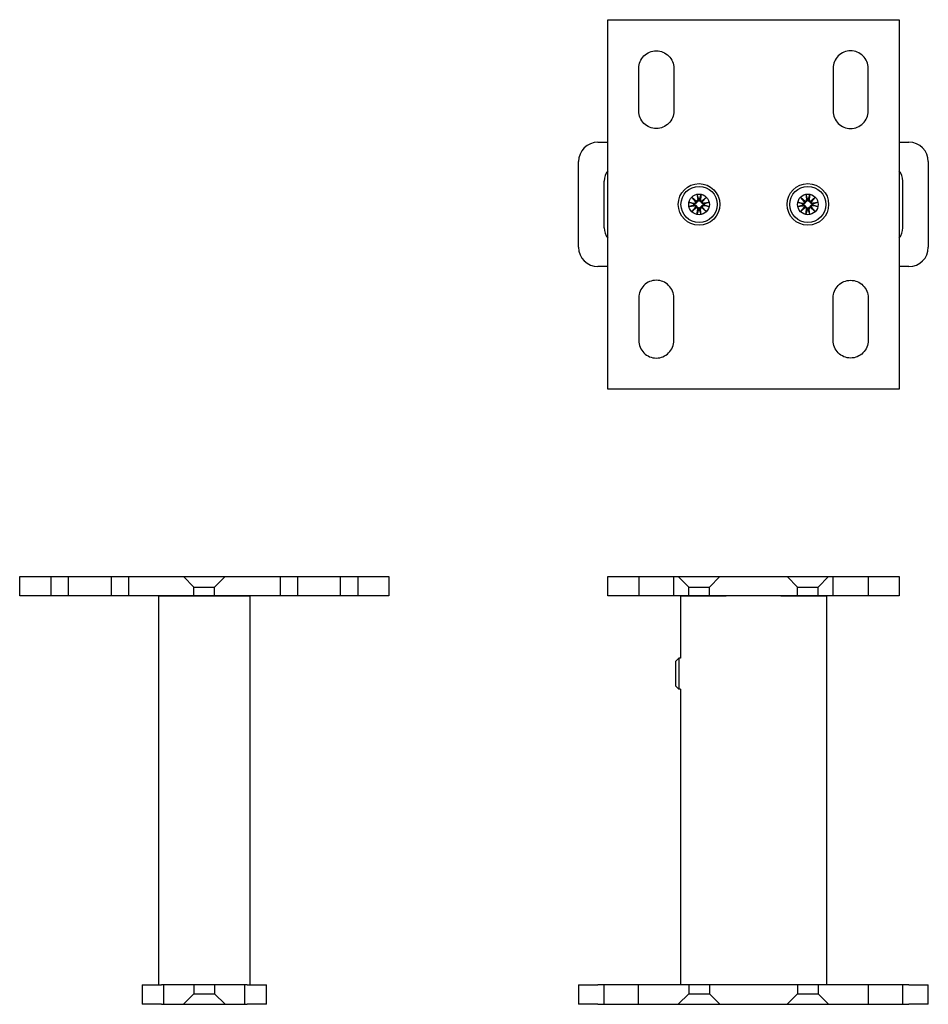
# Model space of a CAD drawing. Units: millimetres. Extents: x -25612 to 171466, y -12335 to -922.
# Drawn here: x -18780 to -18546, y -12112 to -11858 of the extents above; entities that cross this region are included whole.
import ezdxf

# ---------------------------------------------------------------- set-up
doc = ezdxf.new("R2010")
doc.units = ezdxf.units.MM
doc.header["$LTSCALE"] = 5
doc.layers.add('system', color=120, linetype='Continuous', lineweight=25)

msp = doc.modelspace()

# ---------------------------------------------------------------- linework, layer by layer
at = {"layer": 'system'}
for p, q in [((-18631.28, -11889.93), (-18628.78, -11889.93)), ((-18553.78, -11889.93), (-18551.28, -11889.93)), ((-18636.28, -11916.93), (-18636.28, -11894.93)), ((-18546.28, -11894.93), (-18546.28, -11916.93)), ((-18629.68, -11911.93), (-18629.68, -11899.93)), ((-18552.88, -11911.93), (-18552.88, -11899.93)), ((-18607.09, -11904.12), (-18605.95, -11905.09)), ((-18607.09, -11904.12), (-18606.14, -11905.07)), ((-18606.12, -11905.26), (-18607.09, -11904.12)), ((-18605.81, -11903.3), (-18605.63, -11904.7)), ((-18604.75, -11903.3), (-18604.94, -11904.7)), ((-18604.61, -11905.09), (-18603.48, -11904.12)), ((-18603.48, -11904.12), (-18604.45, -11905.26)), ((-18603.48, -11904.12), (-18604.42, -11905.07)), ((-18579.09, -11904.12), (-18577.95, -11905.09)), ((-18579.09, -11904.12), (-18578.14, -11905.07)), ((-18578.12, -11905.26), (-18579.09, -11904.12)), ((-18577.81, -11903.3), (-18577.63, -11904.7)), ((-18576.75, -11903.3), (-18576.94, -11904.7)), ((-18576.61, -11905.09), (-18575.48, -11904.12)), ((-18575.48, -11904.12), (-18576.45, -11905.26)), ((-18575.48, -11904.12), (-18576.42, -11905.07)), ((-18607.91, -11905.4), (-18606.51, -11905.58)), ((-18607.91, -11906.46), (-18606.51, -11906.27)), ((-18607.09, -11907.73), (-18606.12, -11906.6)), ((-18605.95, -11906.76), (-18607.09, -11907.73)), ((-18607.09, -11907.73), (-18606.14, -11906.79)), ((-18605.81, -11908.55), (-18605.63, -11907.16)), ((-18604.75, -11908.55), (-18604.94, -11907.16)), ((-18603.48, -11907.73), (-18604.61, -11906.76)), ((-18604.45, -11906.6), (-18603.48, -11907.73)), ((-18603.48, -11907.73), (-18604.42, -11906.79)), ((-18602.66, -11905.4), (-18604.05, -11905.58)), ((-18602.66, -11906.46), (-18604.05, -11906.27)), ((-18579.91, -11905.4), (-18578.51, -11905.58)), ((-18579.91, -11906.46), (-18578.51, -11906.27)), ((-18579.09, -11907.73), (-18578.12, -11906.6)), ((-18577.95, -11906.76), (-18579.09, -11907.73)), ((-18579.09, -11907.73), (-18578.14, -11906.79)), ((-18577.81, -11908.55), (-18577.63, -11907.16)), ((-18576.75, -11908.55), (-18576.94, -11907.16)), ((-18575.48, -11907.73), (-18576.61, -11906.76)), ((-18576.45, -11906.6), (-18575.48, -11907.73)), ((-18575.48, -11907.73), (-18576.42, -11906.79)), ((-18574.66, -11905.4), (-18576.05, -11905.58)), ((-18574.66, -11906.46), (-18576.05, -11906.27)), ((-18628.78, -11921.93), (-18631.28, -11921.93)), ((-18551.28, -11921.93), (-18553.78, -11921.93)), ((-18772.09, -12001.61), (-18772.09, -12006.61)), ((-18767.59, -12001.61), (-18767.59, -12006.61)), ((-18756.59, -12001.61), (-18756.59, -12006.61)), ((-18752.09, -12001.61), (-18752.09, -12006.61)), ((-18713.09, -12001.61), (-18713.09, -12006.61)), ((-18708.59, -12001.61), (-18708.59, -12006.61)), ((-18697.59, -12001.61), (-18697.59, -12006.61)), ((-18693.09, -12001.61), (-18693.09, -12006.61)), ((-18744.34, -12006.61), (-18720.84, -12006.61)), ((-18744.34, -12006.61), (-18744.34, -12106.61)), ((-18732.59, -12006.61), (-18732.89, -12006.61)), ((-18732.3, -12006.61), (-18732.59, -12006.61)), ((-18720.84, -12006.61), (-18720.84, -12106.61)), ((-18610.08, -12006.61), (-18598.33, -12006.61)), ((-18610.08, -12006.61), (-18610.08, -12022.62)), ((-18584.23, -12006.61), (-18598.33, -12006.61)), ((-18584.23, -12006.61), (-18572.48, -12006.61)), ((-18572.48, -12006.61), (-18572.48, -12106.61)), ((-18611.23, -12023.38), (-18610.47, -12022.61)), ((-18611.23, -12029.84), (-18611.23, -12023.38)), ((-18610.47, -12022.61), (-18610.47, -12030.61)), ((-18610.08, -12022.61), (-18610.47, -12022.61)), ((-18611.23, -12029.84), (-18610.47, -12030.61)), ((-18610.08, -12030.61), (-18610.47, -12030.61)), ((-18610.08, -12030.6), (-18610.08, -12106.61)), ((-18748.59, -12106.61), (-18743.59, -12106.61)), ((-18748.59, -12106.61), (-18748.59, -12111.61)), ((-18721.59, -12106.61), (-18743.59, -12106.61)), ((-18721.59, -12106.61), (-18716.59, -12106.61)), ((-18716.59, -12111.61), (-18716.59, -12106.61)), ((-18636.28, -12106.61), (-18631.28, -12106.61)), ((-18636.28, -12106.61), (-18636.28, -12111.61)), ((-18551.28, -12106.61), (-18631.28, -12106.61)), ((-18551.28, -12106.61), (-18546.28, -12106.61)), ((-18546.28, -12111.61), (-18546.28, -12106.61)), ((-18743.59, -12111.61), (-18748.59, -12111.61)), ((-18743.59, -12111.61), (-18721.59, -12111.61)), ((-18716.59, -12111.61), (-18721.59, -12111.61)), ((-18631.28, -12111.61), (-18636.28, -12111.61)), ((-18631.28, -12111.61), (-18551.28, -12111.61)), ((-18546.28, -12111.61), (-18551.28, -12111.61))]:
    msp.add_line(p, q, dxfattribs=at)
at = {"layer": 'system', "ltscale": 9.232052}
for p, q in [((-18735.24, -12004.31), (-18737.94, -12001.61)), ((-18729.94, -12004.31), (-18727.24, -12001.61)), ((-18607.93, -12004.31), (-18610.63, -12001.61)), ((-18602.63, -12004.31), (-18599.93, -12001.61)), ((-18579.93, -12004.31), (-18582.63, -12001.61)), ((-18574.63, -12004.31), (-18571.93, -12001.61)), ((-18735.24, -12108.91), (-18737.94, -12111.61)), ((-18729.94, -12108.91), (-18727.24, -12111.61)), ((-18607.93, -12108.91), (-18610.63, -12111.61)), ((-18602.63, -12108.91), (-18599.93, -12111.61)), ((-18579.93, -12108.91), (-18582.63, -12111.61)), ((-18574.63, -12108.91), (-18571.93, -12111.61))]:
    msp.add_line(p, q, dxfattribs=at)
at = {"layer": 'system', "ltscale": 10.064338}
for p, q in [((-18735.24, -12004.31), (-18729.94, -12004.31)), ((-18607.93, -12004.31), (-18602.63, -12004.31)), ((-18579.93, -12004.31), (-18574.63, -12004.31)), ((-18735.24, -12108.91), (-18729.94, -12108.91)), ((-18607.93, -12108.91), (-18602.63, -12108.91)), ((-18579.93, -12108.91), (-18574.63, -12108.91))]:
    msp.add_line(p, q, dxfattribs=at)
at = {"layer": 'system', "ltscale": 4.378584}
for p, q in [((-18735.24, -12006.61), (-18735.24, -12004.31)), ((-18729.94, -12006.61), (-18729.94, -12004.31)), ((-18607.93, -12006.61), (-18607.93, -12004.31)), ((-18602.63, -12006.61), (-18602.63, -12004.31)), ((-18579.93, -12006.61), (-18579.93, -12004.31)), ((-18574.63, -12006.61), (-18574.63, -12004.31)), ((-18735.24, -12106.61), (-18735.24, -12108.91)), ((-18729.94, -12106.61), (-18729.94, -12108.91)), ((-18607.93, -12106.61), (-18607.93, -12108.91)), ((-18602.63, -12106.61), (-18602.63, -12108.91)), ((-18579.93, -12106.61), (-18579.93, -12108.91)), ((-18574.63, -12106.61), (-18574.63, -12108.91))]:
    msp.add_line(p, q, dxfattribs=at)
at = {"layer": 'system', "ltscale": 12.088975}
for p, q in [((-18742.99, -12111.61), (-18742.99, -12106.61)), ((-18722.19, -12111.61), (-18722.19, -12106.61)), ((-18629.68, -12111.61), (-18629.68, -12106.61)), ((-18620.88, -12111.61), (-18620.88, -12106.61)), ((-18561.68, -12111.61), (-18561.68, -12106.61)), ((-18552.88, -12111.61), (-18552.88, -12106.61))]:
    msp.add_line(p, q, dxfattribs=at)
at = {"layer": 'system'}
for points in [[(-18628.78, -11858.43), (-18553.78, -11858.43), (-18553.78, -11953.43), (-18628.78, -11953.43)], [(-18780.09, -12001.61), (-18685.09, -12001.61), (-18685.09, -12006.61), (-18780.09, -12006.61)], [(-18628.78, -12001.61), (-18553.78, -12001.61), (-18553.78, -12006.61), (-18628.78, -12006.61)]]:
    msp.add_lwpolyline(points, close=True, dxfattribs=at)
for points in [[(-18616.28, -11866.43), (-18616.28, -11866.43, -0.414214), (-18611.78, -11870.93), (-18611.78, -11881.93, -0.414214), (-18616.28, -11886.43), (-18616.28, -11886.43, -0.414214), (-18620.78, -11881.93), (-18620.78, -11870.93, -0.414214)], [(-18566.28, -11866.43), (-18566.28, -11866.43, 0.414214), (-18570.78, -11870.93), (-18570.78, -11881.93, 0.414214), (-18566.28, -11886.43), (-18566.28, -11886.43, 0.414214), (-18561.78, -11881.93), (-18561.78, -11870.93, 0.414214)], [(-18616.28, -11945.43), (-18616.28, -11945.43, 0.414214), (-18611.78, -11940.93), (-18611.78, -11929.93, 0.414214), (-18616.28, -11925.43), (-18616.28, -11925.43, 0.414214), (-18620.78, -11929.93), (-18620.78, -11940.93, 0.414214)], [(-18566.28, -11945.43), (-18566.28, -11945.43, -0.414214), (-18570.78, -11940.93), (-18570.78, -11929.93, -0.414214), (-18566.28, -11925.43), (-18566.28, -11925.43, -0.414214), (-18561.78, -11929.93), (-18561.78, -11940.93, -0.414214)]]:
    msp.add_lwpolyline(points, format="xyb", close=True, dxfattribs=at)
for points in [[(-18620.78, -12001.61), (-18620.78, -12006.61)], [(-18611.78, -12006.61), (-18611.78, -12001.61)], [(-18570.78, -12006.61), (-18570.78, -12001.61)], [(-18561.78, -12001.61), (-18561.78, -12006.61)]]:
    msp.add_lwpolyline(points, dxfattribs=at)
for centre, radius in [((-18605.28, -11905.93), 5.35), ((-18605.28, -11905.93), 4.65), ((-18577.28, -11905.93), 5.35), ((-18577.28, -11905.93), 4.65)]:
    msp.add_circle(centre, radius, dxfattribs=at)
at = {"layer": 'system', "ltscale": 11.502101}
for centre in [(-18605.28, -11905.93), (-18577.28, -11905.93)]:
    msp.add_circle(centre, 2.65, dxfattribs=at)
at = {"layer": 'system'}
for centre, radius, start, end in [((-18631.28, -11894.93), 5, 90, 180), ((-18551.28, -11894.93), 5, 0, 90), ((-18625.28, -11899.93), 4.4, 142.6982, 180), ((-18557.28, -11899.93), 4.4, 0, 37.3018), ((-18605.28, -11905.93), 1.4, 83.3085, 96.6915), ((-18577.28, -11905.93), 1.4, 83.3085, 96.6915), ((-18605.28, -11905.93), 1.4, 173.3085, 186.6915), ((-18606.46, -11905.24), 0.348, 262.3652, 357.1988), ((-18606.46, -11906.62), 0.348, 2.8012, 97.6348), ((-18605.97, -11904.75), 0.348, 272.8012, 7.6348), ((-18605.97, -11907.11), 0.348, 352.3652, 87.1988), ((-18604.59, -11904.75), 0.348, 172.3652, 267.1988), ((-18604.59, -11907.11), 0.348, 92.8012, 187.6348), ((-18604.1, -11905.24), 0.348, 182.8012, 277.6348), ((-18604.1, -11906.62), 0.348, 82.3652, 177.1988), ((-18605.28, -11905.93), 1.4, 353.3085, 6.6915), ((-18577.28, -11905.93), 1.4, 173.3085, 186.6915), ((-18578.46, -11905.24), 0.348, 262.3652, 357.1988), ((-18578.46, -11906.62), 0.348, 2.8012, 97.6348), ((-18577.97, -11904.75), 0.348, 272.8012, 7.6348), ((-18577.97, -11907.11), 0.348, 352.3652, 87.1988), ((-18576.59, -11904.75), 0.348, 172.3652, 267.1988), ((-18576.59, -11907.11), 0.348, 92.8012, 187.6348), ((-18576.1, -11905.24), 0.348, 182.8012, 277.6348), ((-18576.1, -11906.62), 0.348, 82.3652, 177.1988), ((-18577.28, -11905.93), 1.4, 353.3085, 6.6915), ((-18605.28, -11905.93), 1.4, 263.3085, 276.6915), ((-18577.28, -11905.93), 1.4, 263.3085, 276.6915), ((-18625.28, -11911.93), 4.4, 180, 217.3018), ((-18557.28, -11911.93), 4.4, 322.6982, 0), ((-18631.28, -11916.93), 5, 180, 270), ((-18551.28, -11916.93), 5, 270, 0)]:
    msp.add_arc(centre, radius, start, end, dxfattribs=at)
for centre, major_axis, start_param, end_param in [((-18606, -11904.78), (0.206, 0.24), 3.39312, 4.009893), ((-18606.43, -11905.21), (0.24, 0.206), 5.414885, 6.031658), ((-18606.43, -11906.65), (-0.24, 0.206), 3.39312, 4.009893), ((-18606, -11907.07), (-0.206, 0.24), 5.414885, 6.031658), ((-18604.56, -11904.78), (0.206, -0.24), 5.414885, 6.031658), ((-18604.56, -11907.07), (-0.206, -0.24), 3.39312, 4.009893), ((-18604.14, -11905.21), (0.24, -0.206), 3.39312, 4.009893), ((-18604.14, -11906.65), (-0.24, -0.206), 5.414885, 6.031658), ((-18578, -11904.78), (0.206, 0.24), 3.39312, 4.009893), ((-18578.43, -11905.21), (0.24, 0.206), 5.414885, 6.031658), ((-18578.43, -11906.65), (-0.24, 0.206), 3.39312, 4.009893), ((-18578, -11907.07), (-0.206, 0.24), 5.414885, 6.031658), ((-18576.56, -11904.78), (0.206, -0.24), 5.414885, 6.031658), ((-18576.56, -11907.07), (-0.206, -0.24), 3.39312, 4.009893), ((-18576.14, -11905.21), (0.24, -0.206), 3.39312, 4.009893), ((-18576.14, -11906.65), (-0.24, -0.206), 5.414885, 6.031658)]:
    msp.add_ellipse(centre, major_axis=major_axis, ratio=0.988452, start_param=start_param, end_param=end_param, dxfattribs=at)
for points, knots in [([(-18605.42, -11904.67), (-18605.42, -11904.69), (-18605.42, -11904.7), (-18605.41, -11904.76), (-18605.41, -11904.82), (-18605.43, -11904.93), (-18605.45, -11904.98), (-18605.5, -11905.07), (-18605.53, -11905.11), (-18605.6, -11905.19), (-18605.64, -11905.22), (-18605.72, -11905.27), (-18605.77, -11905.29), (-18605.85, -11905.31), (-18605.87, -11905.31), (-18605.89, -11905.32)], [0.22188101, 0.22188101, 0.22188101, 0.22188101, 0.22632414, 0.22632414, 0.24372994, 0.24372994, 0.26113574, 0.26113574, 0.27594677, 0.27594677, 0.29075781, 0.29075781, 0.30556884, 0.30556884, 0.31272195, 0.31272195, 0.31272195, 0.31272195]), ([(-18605.78, -11903.48), (-18605.78, -11903.48), (-18605.79, -11903.46), (-18605.79, -11903.43), (-18605.8, -11903.4), (-18605.81, -11903.36), (-18605.81, -11903.33), (-18605.81, -11903.3)], [0.07022948, 0.07022948, 0.07022948, 0.07022948, 0.07646905, 0.07646905, 0.08408977, 0.08408977, 0.09172753, 0.09172753, 0.09172753, 0.09172753]), ([(-18604.67, -11905.32), (-18604.69, -11905.31), (-18604.72, -11905.31), (-18604.79, -11905.29), (-18604.84, -11905.27), (-18604.93, -11905.22), (-18604.97, -11905.19), (-18605.04, -11905.11), (-18605.07, -11905.07), (-18605.11, -11904.98), (-18605.13, -11904.93), (-18605.15, -11904.82), (-18605.15, -11904.76), (-18605.15, -11904.71), (-18605.15, -11904.7), (-18605.15, -11904.69), (-18605.14, -11904.67)], [-0.08639781, -0.08639781, -0.08639781, -0.08639781, -0.0792447, -0.0792447, -0.06443366, -0.06443366, -0.04962263, -0.04962263, -0.0348116, -0.0348116, -0.0174058, -0.0174058, 0, 0, 0, 0.00444313, 0.00444313, 0.00444313, 0.00444313]), ([(-18604.75, -11903.3), (-18604.75, -11903.33), (-18604.76, -11903.36), (-18604.77, -11903.4), (-18604.77, -11903.43), (-18604.78, -11903.46), (-18604.78, -11903.48), (-18604.78, -11903.48)], [0.03064843, 0.03064843, 0.03064843, 0.03064843, 0.0382862, 0.0382862, 0.04590691, 0.04590691, 0.05214649, 0.05214649, 0.05214649, 0.05214649]), ([(-18577.42, -11904.67), (-18577.42, -11904.69), (-18577.42, -11904.7), (-18577.41, -11904.76), (-18577.41, -11904.82), (-18577.43, -11904.93), (-18577.45, -11904.98), (-18577.5, -11905.07), (-18577.53, -11905.11), (-18577.6, -11905.19), (-18577.64, -11905.22), (-18577.72, -11905.27), (-18577.77, -11905.29), (-18577.85, -11905.31), (-18577.87, -11905.31), (-18577.89, -11905.32)], [0.22188101, 0.22188101, 0.22188101, 0.22188101, 0.22632414, 0.22632414, 0.24372994, 0.24372994, 0.26113574, 0.26113574, 0.27594677, 0.27594677, 0.29075781, 0.29075781, 0.30556884, 0.30556884, 0.31272195, 0.31272195, 0.31272195, 0.31272195]), ([(-18577.78, -11903.48), (-18577.78, -11903.48), (-18577.79, -11903.46), (-18577.79, -11903.43), (-18577.8, -11903.4), (-18577.81, -11903.36), (-18577.81, -11903.33), (-18577.81, -11903.3)], [0.07022948, 0.07022948, 0.07022948, 0.07022948, 0.07646905, 0.07646905, 0.08408977, 0.08408977, 0.09172753, 0.09172753, 0.09172753, 0.09172753]), ([(-18576.67, -11905.32), (-18576.69, -11905.31), (-18576.72, -11905.31), (-18576.79, -11905.29), (-18576.84, -11905.27), (-18576.93, -11905.22), (-18576.97, -11905.19), (-18577.04, -11905.11), (-18577.07, -11905.07), (-18577.11, -11904.98), (-18577.13, -11904.93), (-18577.15, -11904.82), (-18577.15, -11904.76), (-18577.15, -11904.71), (-18577.15, -11904.7), (-18577.15, -11904.69), (-18577.14, -11904.67)], [-0.08639781, -0.08639781, -0.08639781, -0.08639781, -0.0792447, -0.0792447, -0.06443366, -0.06443366, -0.04962263, -0.04962263, -0.0348116, -0.0348116, -0.0174058, -0.0174058, 0, 0, 0, 0.00444313, 0.00444313, 0.00444313, 0.00444313]), ([(-18576.75, -11903.3), (-18576.75, -11903.33), (-18576.76, -11903.36), (-18576.77, -11903.4), (-18576.77, -11903.43), (-18576.78, -11903.46), (-18576.78, -11903.48), (-18576.78, -11903.48)], [0.03064843, 0.03064843, 0.03064843, 0.03064843, 0.0382862, 0.0382862, 0.04590691, 0.04590691, 0.05214649, 0.05214649, 0.05214649, 0.05214649]), ([(-18607.91, -11905.4), (-18607.88, -11905.4), (-18607.85, -11905.4), (-18607.8, -11905.41), (-18607.78, -11905.42), (-18607.75, -11905.42), (-18607.73, -11905.43), (-18607.72, -11905.43)], [0.03064843, 0.03064843, 0.03064843, 0.03064843, 0.0382862, 0.0382862, 0.04590691, 0.04590691, 0.05214649, 0.05214649, 0.05214649, 0.05214649]), ([(-18607.72, -11906.43), (-18607.73, -11906.43), (-18607.75, -11906.43), (-18607.78, -11906.44), (-18607.8, -11906.44), (-18607.85, -11906.45), (-18607.88, -11906.46), (-18607.91, -11906.46)], [0.07022948, 0.07022948, 0.07022948, 0.07022948, 0.07646905, 0.07646905, 0.08408977, 0.08408977, 0.09172753, 0.09172753, 0.09172753, 0.09172753]), ([(-18605.89, -11905.32), (-18605.9, -11905.34), (-18605.9, -11905.36), (-18605.92, -11905.44), (-18605.94, -11905.49), (-18605.99, -11905.57), (-18606.02, -11905.61), (-18606.1, -11905.68), (-18606.14, -11905.71), (-18606.23, -11905.76), (-18606.28, -11905.78), (-18606.39, -11905.8), (-18606.45, -11905.8), (-18606.5, -11905.8), (-18606.51, -11905.79), (-18606.52, -11905.79), (-18606.54, -11905.79)], [-0.08639781, -0.08639781, -0.08639781, -0.08639781, -0.0792447, -0.0792447, -0.06443366, -0.06443366, -0.04962263, -0.04962263, -0.0348116, -0.0348116, -0.0174058, -0.0174058, 0, 0, 0, 0.00444313, 0.00444313, 0.00444313, 0.00444313]), ([(-18606.54, -11906.07), (-18606.52, -11906.06), (-18606.51, -11906.06), (-18606.45, -11906.06), (-18606.39, -11906.06), (-18606.28, -11906.08), (-18606.23, -11906.1), (-18606.14, -11906.14), (-18606.1, -11906.17), (-18606.02, -11906.24), (-18605.99, -11906.28), (-18605.94, -11906.37), (-18605.92, -11906.42), (-18605.9, -11906.49), (-18605.9, -11906.52), (-18605.89, -11906.54)], [0.22188101, 0.22188101, 0.22188101, 0.22188101, 0.22632414, 0.22632414, 0.24372994, 0.24372994, 0.26113574, 0.26113574, 0.27594677, 0.27594677, 0.29075781, 0.29075781, 0.30556884, 0.30556884, 0.31272195, 0.31272195, 0.31272195, 0.31272195]), ([(-18606.14, -11905.07), (-18606.13, -11905.08), (-18606.13, -11905.08), (-18606.08, -11905.13), (-18606.05, -11905.16), (-18605.97, -11905.24), (-18605.93, -11905.28), (-18605.89, -11905.32)], [-4.8120969, -4.8120969, -4.8120969, -4.8120969, -4.7996385, -4.7996385, -4.7222115, -4.7222115, -4.5747217, -4.5747217, -4.5747217, -4.5747217]), ([(-18606.14, -11906.79), (-18606.13, -11906.78), (-18606.13, -11906.77), (-18606.08, -11906.72), (-18606.05, -11906.69), (-18605.97, -11906.62), (-18605.93, -11906.58), (-18605.89, -11906.54)], [-4.8120969, -4.8120969, -4.8120969, -4.8120969, -4.7996385, -4.7996385, -4.7222115, -4.7222115, -4.5747217, -4.5747217, -4.5747217, -4.5747217]), ([(-18605.89, -11906.54), (-18605.87, -11906.54), (-18605.85, -11906.55), (-18605.77, -11906.57), (-18605.72, -11906.59), (-18605.64, -11906.63), (-18605.6, -11906.67), (-18605.53, -11906.74), (-18605.5, -11906.78), (-18605.45, -11906.87), (-18605.43, -11906.93), (-18605.41, -11907.04), (-18605.41, -11907.09), (-18605.41, -11907.14), (-18605.42, -11907.16), (-18605.42, -11907.17), (-18605.42, -11907.18)], [-0.08639781, -0.08639781, -0.08639781, -0.08639781, -0.0792447, -0.0792447, -0.06443366, -0.06443366, -0.04962263, -0.04962263, -0.0348116, -0.0348116, -0.0174058, -0.0174058, 0, 0, 0, 0.00444313, 0.00444313, 0.00444313, 0.00444313]), ([(-18605.14, -11907.18), (-18605.15, -11907.17), (-18605.15, -11907.16), (-18605.15, -11907.09), (-18605.15, -11907.04), (-18605.13, -11906.93), (-18605.11, -11906.87), (-18605.07, -11906.78), (-18605.04, -11906.74), (-18604.97, -11906.67), (-18604.93, -11906.63), (-18604.84, -11906.59), (-18604.79, -11906.57), (-18604.72, -11906.55), (-18604.69, -11906.54), (-18604.67, -11906.54)], [0.22188101, 0.22188101, 0.22188101, 0.22188101, 0.22632414, 0.22632414, 0.24372994, 0.24372994, 0.26113574, 0.26113574, 0.27594677, 0.27594677, 0.29075781, 0.29075781, 0.30556884, 0.30556884, 0.31272195, 0.31272195, 0.31272195, 0.31272195]), ([(-18604.42, -11905.07), (-18604.43, -11905.08), (-18604.44, -11905.08), (-18604.49, -11905.13), (-18604.52, -11905.16), (-18604.59, -11905.24), (-18604.63, -11905.28), (-18604.67, -11905.32)], [-4.8120969, -4.8120969, -4.8120969, -4.8120969, -4.7996385, -4.7996385, -4.7222115, -4.7222115, -4.5747217, -4.5747217, -4.5747217, -4.5747217]), ([(-18604.03, -11905.79), (-18604.04, -11905.79), (-18604.05, -11905.79), (-18604.12, -11905.8), (-18604.17, -11905.8), (-18604.28, -11905.78), (-18604.34, -11905.76), (-18604.43, -11905.71), (-18604.47, -11905.68), (-18604.54, -11905.61), (-18604.57, -11905.57), (-18604.62, -11905.49), (-18604.64, -11905.44), (-18604.66, -11905.36), (-18604.67, -11905.34), (-18604.67, -11905.32)], [0.22188101, 0.22188101, 0.22188101, 0.22188101, 0.22632414, 0.22632414, 0.24372994, 0.24372994, 0.26113574, 0.26113574, 0.27594677, 0.27594677, 0.29075781, 0.29075781, 0.30556884, 0.30556884, 0.31272195, 0.31272195, 0.31272195, 0.31272195]), ([(-18604.67, -11906.54), (-18604.67, -11906.52), (-18604.66, -11906.49), (-18604.64, -11906.42), (-18604.62, -11906.37), (-18604.57, -11906.28), (-18604.54, -11906.24), (-18604.47, -11906.17), (-18604.43, -11906.14), (-18604.34, -11906.1), (-18604.28, -11906.08), (-18604.17, -11906.06), (-18604.12, -11906.06), (-18604.07, -11906.06), (-18604.05, -11906.06), (-18604.04, -11906.06), (-18604.03, -11906.07)], [-0.08639781, -0.08639781, -0.08639781, -0.08639781, -0.0792447, -0.0792447, -0.06443366, -0.06443366, -0.04962263, -0.04962263, -0.0348116, -0.0348116, -0.0174058, -0.0174058, 0, 0, 0, 0.00444313, 0.00444313, 0.00444313, 0.00444313]), ([(-18604.42, -11906.79), (-18604.43, -11906.78), (-18604.44, -11906.77), (-18604.49, -11906.72), (-18604.52, -11906.69), (-18604.59, -11906.62), (-18604.63, -11906.58), (-18604.67, -11906.54)], [-4.8120969, -4.8120969, -4.8120969, -4.8120969, -4.7996385, -4.7996385, -4.7222115, -4.7222115, -4.5747217, -4.5747217, -4.5747217, -4.5747217]), ([(-18602.84, -11905.43), (-18602.83, -11905.43), (-18602.82, -11905.42), (-18602.78, -11905.42), (-18602.76, -11905.41), (-18602.71, -11905.4), (-18602.68, -11905.4), (-18602.66, -11905.4)], [0.07022948, 0.07022948, 0.07022948, 0.07022948, 0.07646905, 0.07646905, 0.08408977, 0.08408977, 0.09172753, 0.09172753, 0.09172753, 0.09172753]), ([(-18602.66, -11906.46), (-18602.68, -11906.46), (-18602.71, -11906.45), (-18602.76, -11906.44), (-18602.78, -11906.44), (-18602.82, -11906.43), (-18602.83, -11906.43), (-18602.84, -11906.43)], [0.03064843, 0.03064843, 0.03064843, 0.03064843, 0.0382862, 0.0382862, 0.04590691, 0.04590691, 0.05214649, 0.05214649, 0.05214649, 0.05214649]), ([(-18579.91, -11905.4), (-18579.88, -11905.4), (-18579.85, -11905.4), (-18579.8, -11905.41), (-18579.78, -11905.42), (-18579.75, -11905.42), (-18579.73, -11905.43), (-18579.72, -11905.43)], [0.03064843, 0.03064843, 0.03064843, 0.03064843, 0.0382862, 0.0382862, 0.04590691, 0.04590691, 0.05214649, 0.05214649, 0.05214649, 0.05214649]), ([(-18579.72, -11906.43), (-18579.73, -11906.43), (-18579.75, -11906.43), (-18579.78, -11906.44), (-18579.8, -11906.44), (-18579.85, -11906.45), (-18579.88, -11906.46), (-18579.91, -11906.46)], [0.07022948, 0.07022948, 0.07022948, 0.07022948, 0.07646905, 0.07646905, 0.08408977, 0.08408977, 0.09172753, 0.09172753, 0.09172753, 0.09172753]), ([(-18577.89, -11905.32), (-18577.9, -11905.34), (-18577.9, -11905.36), (-18577.92, -11905.44), (-18577.94, -11905.49), (-18577.99, -11905.57), (-18578.02, -11905.61), (-18578.1, -11905.68), (-18578.14, -11905.71), (-18578.23, -11905.76), (-18578.28, -11905.78), (-18578.39, -11905.8), (-18578.45, -11905.8), (-18578.5, -11905.8), (-18578.51, -11905.79), (-18578.52, -11905.79), (-18578.54, -11905.79)], [-0.08639781, -0.08639781, -0.08639781, -0.08639781, -0.0792447, -0.0792447, -0.06443366, -0.06443366, -0.04962263, -0.04962263, -0.0348116, -0.0348116, -0.0174058, -0.0174058, 0, 0, 0, 0.00444313, 0.00444313, 0.00444313, 0.00444313]), ([(-18578.54, -11906.07), (-18578.52, -11906.06), (-18578.51, -11906.06), (-18578.45, -11906.06), (-18578.39, -11906.06), (-18578.28, -11906.08), (-18578.23, -11906.1), (-18578.14, -11906.14), (-18578.1, -11906.17), (-18578.02, -11906.24), (-18577.99, -11906.28), (-18577.94, -11906.37), (-18577.92, -11906.42), (-18577.9, -11906.49), (-18577.9, -11906.52), (-18577.89, -11906.54)], [0.22188101, 0.22188101, 0.22188101, 0.22188101, 0.22632414, 0.22632414, 0.24372994, 0.24372994, 0.26113574, 0.26113574, 0.27594677, 0.27594677, 0.29075781, 0.29075781, 0.30556884, 0.30556884, 0.31272195, 0.31272195, 0.31272195, 0.31272195]), ([(-18578.14, -11905.07), (-18578.13, -11905.08), (-18578.13, -11905.08), (-18578.08, -11905.13), (-18578.05, -11905.16), (-18577.97, -11905.24), (-18577.93, -11905.28), (-18577.89, -11905.32)], [-4.8120969, -4.8120969, -4.8120969, -4.8120969, -4.7996385, -4.7996385, -4.7222115, -4.7222115, -4.5747217, -4.5747217, -4.5747217, -4.5747217]), ([(-18578.14, -11906.79), (-18578.13, -11906.78), (-18578.13, -11906.77), (-18578.08, -11906.72), (-18578.05, -11906.69), (-18577.97, -11906.62), (-18577.93, -11906.58), (-18577.89, -11906.54)], [-4.8120969, -4.8120969, -4.8120969, -4.8120969, -4.7996385, -4.7996385, -4.7222115, -4.7222115, -4.5747217, -4.5747217, -4.5747217, -4.5747217]), ([(-18577.89, -11906.54), (-18577.87, -11906.54), (-18577.85, -11906.55), (-18577.77, -11906.57), (-18577.72, -11906.59), (-18577.64, -11906.63), (-18577.6, -11906.67), (-18577.53, -11906.74), (-18577.5, -11906.78), (-18577.45, -11906.87), (-18577.43, -11906.93), (-18577.41, -11907.04), (-18577.41, -11907.09), (-18577.41, -11907.14), (-18577.42, -11907.16), (-18577.42, -11907.17), (-18577.42, -11907.18)], [-0.08639781, -0.08639781, -0.08639781, -0.08639781, -0.0792447, -0.0792447, -0.06443366, -0.06443366, -0.04962263, -0.04962263, -0.0348116, -0.0348116, -0.0174058, -0.0174058, 0, 0, 0, 0.00444313, 0.00444313, 0.00444313, 0.00444313]), ([(-18577.14, -11907.18), (-18577.15, -11907.17), (-18577.15, -11907.16), (-18577.15, -11907.09), (-18577.15, -11907.04), (-18577.13, -11906.93), (-18577.11, -11906.87), (-18577.07, -11906.78), (-18577.04, -11906.74), (-18576.97, -11906.67), (-18576.93, -11906.63), (-18576.84, -11906.59), (-18576.79, -11906.57), (-18576.72, -11906.55), (-18576.69, -11906.54), (-18576.67, -11906.54)], [0.22188101, 0.22188101, 0.22188101, 0.22188101, 0.22632414, 0.22632414, 0.24372994, 0.24372994, 0.26113574, 0.26113574, 0.27594677, 0.27594677, 0.29075781, 0.29075781, 0.30556884, 0.30556884, 0.31272195, 0.31272195, 0.31272195, 0.31272195]), ([(-18576.42, -11905.07), (-18576.43, -11905.08), (-18576.44, -11905.08), (-18576.49, -11905.13), (-18576.52, -11905.16), (-18576.59, -11905.24), (-18576.63, -11905.28), (-18576.67, -11905.32)], [-4.8120969, -4.8120969, -4.8120969, -4.8120969, -4.7996385, -4.7996385, -4.7222115, -4.7222115, -4.5747217, -4.5747217, -4.5747217, -4.5747217]), ([(-18576.03, -11905.79), (-18576.04, -11905.79), (-18576.05, -11905.79), (-18576.12, -11905.8), (-18576.17, -11905.8), (-18576.28, -11905.78), (-18576.34, -11905.76), (-18576.43, -11905.71), (-18576.47, -11905.68), (-18576.54, -11905.61), (-18576.57, -11905.57), (-18576.62, -11905.49), (-18576.64, -11905.44), (-18576.66, -11905.36), (-18576.67, -11905.34), (-18576.67, -11905.32)], [0.22188101, 0.22188101, 0.22188101, 0.22188101, 0.22632414, 0.22632414, 0.24372994, 0.24372994, 0.26113574, 0.26113574, 0.27594677, 0.27594677, 0.29075781, 0.29075781, 0.30556884, 0.30556884, 0.31272195, 0.31272195, 0.31272195, 0.31272195]), ([(-18576.67, -11906.54), (-18576.67, -11906.52), (-18576.66, -11906.49), (-18576.64, -11906.42), (-18576.62, -11906.37), (-18576.57, -11906.28), (-18576.54, -11906.24), (-18576.47, -11906.17), (-18576.43, -11906.14), (-18576.34, -11906.1), (-18576.28, -11906.08), (-18576.17, -11906.06), (-18576.12, -11906.06), (-18576.07, -11906.06), (-18576.05, -11906.06), (-18576.04, -11906.06), (-18576.03, -11906.07)], [-0.08639781, -0.08639781, -0.08639781, -0.08639781, -0.0792447, -0.0792447, -0.06443366, -0.06443366, -0.04962263, -0.04962263, -0.0348116, -0.0348116, -0.0174058, -0.0174058, 0, 0, 0, 0.00444313, 0.00444313, 0.00444313, 0.00444313]), ([(-18576.42, -11906.79), (-18576.43, -11906.78), (-18576.44, -11906.77), (-18576.49, -11906.72), (-18576.52, -11906.69), (-18576.59, -11906.62), (-18576.63, -11906.58), (-18576.67, -11906.54)], [-4.8120969, -4.8120969, -4.8120969, -4.8120969, -4.7996385, -4.7996385, -4.7222115, -4.7222115, -4.5747217, -4.5747217, -4.5747217, -4.5747217]), ([(-18574.84, -11905.43), (-18574.83, -11905.43), (-18574.82, -11905.42), (-18574.78, -11905.42), (-18574.76, -11905.41), (-18574.71, -11905.4), (-18574.68, -11905.4), (-18574.66, -11905.4)], [0.07022948, 0.07022948, 0.07022948, 0.07022948, 0.07646905, 0.07646905, 0.08408977, 0.08408977, 0.09172753, 0.09172753, 0.09172753, 0.09172753]), ([(-18574.66, -11906.46), (-18574.68, -11906.46), (-18574.71, -11906.45), (-18574.76, -11906.44), (-18574.78, -11906.44), (-18574.82, -11906.43), (-18574.83, -11906.43), (-18574.84, -11906.43)], [0.03064843, 0.03064843, 0.03064843, 0.03064843, 0.0382862, 0.0382862, 0.04590691, 0.04590691, 0.05214649, 0.05214649, 0.05214649, 0.05214649]), ([(-18605.81, -11908.55), (-18605.81, -11908.53), (-18605.81, -11908.5), (-18605.8, -11908.45), (-18605.79, -11908.43), (-18605.79, -11908.39), (-18605.78, -11908.38), (-18605.78, -11908.37)], [0.03064843, 0.03064843, 0.03064843, 0.03064843, 0.0382862, 0.0382862, 0.04590691, 0.04590691, 0.05214649, 0.05214649, 0.05214649, 0.05214649]), ([(-18604.78, -11908.37), (-18604.78, -11908.38), (-18604.78, -11908.39), (-18604.77, -11908.43), (-18604.77, -11908.45), (-18604.76, -11908.5), (-18604.75, -11908.53), (-18604.75, -11908.55)], [0.07022948, 0.07022948, 0.07022948, 0.07022948, 0.07646905, 0.07646905, 0.08408977, 0.08408977, 0.09172753, 0.09172753, 0.09172753, 0.09172753]), ([(-18577.81, -11908.55), (-18577.81, -11908.53), (-18577.81, -11908.5), (-18577.8, -11908.45), (-18577.79, -11908.43), (-18577.79, -11908.39), (-18577.78, -11908.38), (-18577.78, -11908.37)], [0.03064843, 0.03064843, 0.03064843, 0.03064843, 0.0382862, 0.0382862, 0.04590691, 0.04590691, 0.05214649, 0.05214649, 0.05214649, 0.05214649]), ([(-18576.78, -11908.37), (-18576.78, -11908.38), (-18576.78, -11908.39), (-18576.77, -11908.43), (-18576.77, -11908.45), (-18576.76, -11908.5), (-18576.75, -11908.53), (-18576.75, -11908.55)], [0.07022948, 0.07022948, 0.07022948, 0.07022948, 0.07646905, 0.07646905, 0.08408977, 0.08408977, 0.09172753, 0.09172753, 0.09172753, 0.09172753])]:
    msp.add_open_spline(points, degree=3, knots=knots, dxfattribs=at)
for points, weights in [([(-18605.78, -11903.48), (-18605.57, -11904.15), (-18605.45, -11904.54)], [1.00314534051, 1.04224633947, 1]), ([(-18605.45, -11904.54), (-18605.43, -11904.61), (-18605.42, -11904.67)], [1, 1.0510371274, 1.1017243765]), ([(-18605.14, -11904.67), (-18605.13, -11904.61), (-18605.12, -11904.54)], [1.1017243765, 1.0510371274, 1]), ([(-18605.12, -11904.54), (-18605, -11904.15), (-18604.78, -11903.48)], [1, 1.04224633947, 1.00314534051]), ([(-18577.78, -11903.48), (-18577.57, -11904.15), (-18577.45, -11904.54)], [1.00314534051, 1.04224633947, 1]), ([(-18577.45, -11904.54), (-18577.43, -11904.61), (-18577.42, -11904.67)], [1, 1.0510371274, 1.1017243765]), ([(-18577.14, -11904.67), (-18577.13, -11904.61), (-18577.12, -11904.54)], [1.1017243765, 1.0510371274, 1]), ([(-18577.12, -11904.54), (-18577, -11904.15), (-18576.78, -11903.48)], [1, 1.04224633947, 1.00314534051]), ([(-18606.67, -11905.76), (-18607.06, -11905.64), (-18607.72, -11905.43)], [1, 1.04224633947, 1.00314534051]), ([(-18607.72, -11906.43), (-18607.06, -11906.21), (-18606.67, -11906.09)], [1.00314534051, 1.04224633947, 1]), ([(-18606.54, -11905.79), (-18606.6, -11905.78), (-18606.67, -11905.76)], [1.1017243765, 1.0510371274, 1]), ([(-18606.67, -11906.09), (-18606.6, -11906.08), (-18606.54, -11906.07)], [1, 1.0510371274, 1.1017243765]), ([(-18605.42, -11907.18), (-18605.43, -11907.25), (-18605.45, -11907.32)], [1.1017243765, 1.0510371274, 1]), ([(-18605.12, -11907.32), (-18605.13, -11907.25), (-18605.14, -11907.18)], [1, 1.0510371274, 1.1017243765]), ([(-18603.89, -11905.76), (-18603.96, -11905.78), (-18604.03, -11905.79)], [1, 1.0510371274, 1.1017243765]), ([(-18604.03, -11906.07), (-18603.96, -11906.08), (-18603.89, -11906.09)], [1.1017243765, 1.0510371274, 1]), ([(-18602.84, -11905.43), (-18603.51, -11905.64), (-18603.89, -11905.76)], [1.00314534051, 1.04224633947, 1]), ([(-18603.89, -11906.09), (-18603.51, -11906.21), (-18602.84, -11906.43)], [1, 1.04224633947, 1.00314534051]), ([(-18578.67, -11905.76), (-18579.06, -11905.64), (-18579.72, -11905.43)], [1, 1.04224633947, 1.00314534051]), ([(-18579.72, -11906.43), (-18579.06, -11906.21), (-18578.67, -11906.09)], [1.00314534051, 1.04224633947, 1]), ([(-18578.54, -11905.79), (-18578.6, -11905.78), (-18578.67, -11905.76)], [1.1017243765, 1.0510371274, 1]), ([(-18578.67, -11906.09), (-18578.6, -11906.08), (-18578.54, -11906.07)], [1, 1.0510371274, 1.1017243765]), ([(-18577.42, -11907.18), (-18577.43, -11907.25), (-18577.45, -11907.32)], [1.1017243765, 1.0510371274, 1]), ([(-18577.12, -11907.32), (-18577.13, -11907.25), (-18577.14, -11907.18)], [1, 1.0510371274, 1.1017243765]), ([(-18575.89, -11905.76), (-18575.96, -11905.78), (-18576.03, -11905.79)], [1, 1.0510371274, 1.1017243765]), ([(-18576.03, -11906.07), (-18575.96, -11906.08), (-18575.89, -11906.09)], [1.1017243765, 1.0510371274, 1]), ([(-18574.84, -11905.43), (-18575.51, -11905.64), (-18575.89, -11905.76)], [1.00314534051, 1.04224633947, 1]), ([(-18575.89, -11906.09), (-18575.51, -11906.21), (-18574.84, -11906.43)], [1, 1.04224633947, 1.00314534051]), ([(-18605.45, -11907.32), (-18605.57, -11907.7), (-18605.78, -11908.37)], [1, 1.04224633947, 1.00314534051]), ([(-18604.78, -11908.37), (-18605, -11907.7), (-18605.12, -11907.32)], [1.00314534051, 1.04224633946, 1]), ([(-18577.45, -11907.32), (-18577.57, -11907.7), (-18577.78, -11908.37)], [1, 1.04224633947, 1.00314534051]), ([(-18576.78, -11908.37), (-18577, -11907.7), (-18577.12, -11907.32)], [1.00314534051, 1.04224633946, 1])]:
    msp.add_rational_spline(points, weights, degree=2, dxfattribs=at)

doc.saveas('drawing.dxf')
